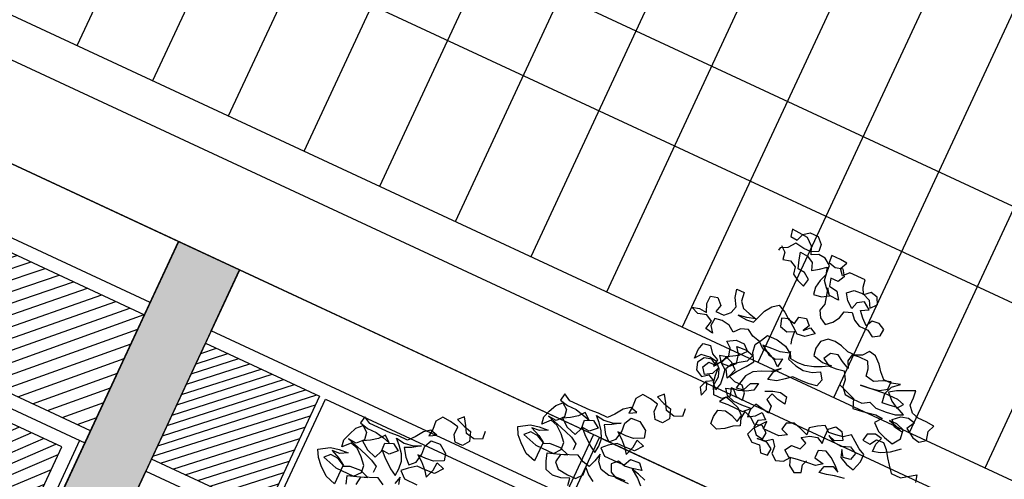
# Model space of a CAD drawing. Units: millimetres. Extents: x 687487061 to 803130931, y 473974405 to 519197613.
# Drawn here: x 688139398 to 688146714, y 475287106 to 475290522 of the extents above; entities that cross this region are included whole.
import ezdxf

# ---------------------------------------------------------------- set-up
doc = ezdxf.new("R2010")
doc.units = ezdxf.units.MM
doc.header["$LTSCALE"] = 100
doc.header["$MEASUREMENT"] = 0
doc.layers.get('0').update_dxf_attribs({"linetype": 'CONTINUOUS'})
doc.layers.get('DEFPOINTS').update_dxf_attribs({"color": 250, "linetype": 'CONTINUOUS'})
for name, color, linetype in [('A-hatch lndscp 2', 53, 'CONTINUOUS'), ('A-PATT-251', 251, 'CONTINUOUS'), ('A-PATT-253', 253, 'CONTINUOUS'), ('A-SECT-006', 6, 'CONTINUOUS'), ('A-SECT-009', 9, 'CONTINUOUS')]:
    doc.layers.add(name, color=color, linetype=linetype)
doc.layers.add('brick back', color=254, linetype='CONTINUOUS', lineweight=0)
doc.layers.add('Defpoints2', color=81, linetype='CONTINUOUS', plot=False)

# ---------------------------------------------------------------- blocks, each defined once
blk = doc.blocks.new('lab-bay-elev-l3')
at = {"layer": 'A-PATT-253'}
h = blk.add_hatch(dxfattribs=at)
h.set_pattern_fill('ANSI31', color=256, scale=500, angle=-89.99999999999999, style=0)
h.set_pattern_definition([(45.00000000000001, (412973.1361035804, 25200.12713205814), (-44.19417382415922, 44.19417382415921), [])])
h.paths.add_polyline_path([(933.333333333605, 3200.127132058144), (2.328306436538696e-10, 3200.127132043242), (2.328306436538696e-10, 2250), (933.3333333337214, 2249.999999985099)])
h = blk.add_hatch(dxfattribs=at)
h.set_pattern_fill('ANSI31', color=256, scale=650, angle=-89.99999999999999, style=0)
h.set_pattern_definition([(45.00000000000001, (419856.4694369134, 25200.12713231146), (-57.452425971407, 57.45242597140697), [])])
h.paths.add_polyline_path([(8800.000000000116, 3200.127132311463), (6883.333333333256, 3200.127132058144), (6883.333333333256, 2250), (8800.000000000116, 2250.000000014901)])
h.paths.add_polyline_path([(7741.666666666744, 2032.513661235571), (7741.666666666744, 2050.000000014901), (7026.666666666744, 2050.000000014901), (7026.666666666744, 1192.486338913441)])
h.paths.add_polyline_path([(7741.666666666744, 2032.513661235571), (7026.666666666861, 1192.486338928342), (7026.666666666861, 957.5136613547802), (7671.434108504443, 200.0000002533197), (7741.666666666744, 200.0000002533197)])
h.paths.add_polyline_path([(7026.666666666861, 957.513661339879), (7026.666666666744, 200.0000002533197), (7671.434108510963, 200.0000002533197)])
h.paths.add_polyline_path([(8656.666666666628, 2050.000000268221), (7941.666666666744, 2050.000000029802), (7941.666666666744, 2032.513661250472), (8656.666666666744, 1192.486338928342)])
h.paths.add_polyline_path([(7941.666666666861, 2032.513661250472), (7941.666666666628, 200.0000002533197), (8011.899224833935, 200.0000002682209), (8656.666666666744, 957.5136613547802), (8656.66666666686, 1192.486338928342)])
h.paths.add_polyline_path([(8656.666666666744, 957.5136613547802), (8011.899224847089, 200.0000002831221), (8656.666666666744, 200.0000005215406)], flags=17)
at = {"layer": 'A-PATT-251'}
for p, q in [((6883.333333333372, 2150.000000029802), (8800.000000000116, 2150.000000029802)), ((8756.666666666744, 2150.000000029802), (8756.666666666744, 2.533197402954102e-07))]:
    blk.add_line(p, q, dxfattribs=at)
for points in [[(2900.000000000116, 3300.127132058144), (2.328306436538696e-10, 3300.127132058144), (2.328306436538696e-10, 3800.127132058144), (2900.000000000116, 3800.127132058144)], [(5850.000000000116, 3300.127132058144), (2950, 3300.127132058144), (2950, 3800.127132058144), (5850.000000000116, 3800.127132058144)], [(8800.000000000116, 3300.127132311463), (5900, 3300.127132311463), (5900, 3800.127132058144), (8800.000000000116, 3800.127132311463)], [(933.333333333605, 2250), (2.328306436538696e-10, 2250), (2.328306436538696e-10, 3200.127132058144), (933.333333333605, 3200.127132058144)], [(2900.000000000116, 2250), (983.3333333334886, 2250), (983.3333333334886, 3200.127132058144), (2900.000000000116, 3200.127132058144)], [(8800.000000000116, 2250), (6883.333333333372, 2250), (6883.333333333372, 3200.127132058144), (8800.000000000116, 3200.127132311463)], [(6883.333333333372, 3200.127132058144), (8800.000000000116, 3200.127132311463), (8800.000000000233, 2.533197402954102e-07), (6883.333333333372, 2.533197402954102e-07)], [(933.3333333337214, 0), (2.328306436538696e-10, 0), (2.328306436538696e-10, 2150.000000029802), (933.3333333337214, 2150.000000029802)], [(8656.666666666628, 2050.000000283122), (7941.666666666744, 2050.000000029802), (7941.666666666744, 200.0000002533197), (8656.666666666628, 200.0000005066395)]]:
    blk.add_lwpolyline(points, close=True, dxfattribs=at)
blk = doc.blocks.new('TREE5')
for points in [[(-0.05522530575079543, 0.9775933963110219), (-0.05221166950876466, 0.9752538811544582), (-0.05153907985776129, 0.9715737809974598), (-0.04785928598674616, 0.9725809808969643), (-0.04451165207090924, 0.9709109925233861), (-0.04383906241990587, 0.9672308923654782), (-0.04049112221626672, 0.9652262937433989), (-0.03680918433791192, 0.9638912219052145), (-0.0358090290342119, 0.9679074637451777), (-0.0391572755247438, 0.9702466726148486), (-0.04283829454242039, 0.9705779137084392), (-0.04418071726330197, 0.9749266217886543), (-0.04518791716280646, 0.9786064156596694), (-0.04117228789662875, 0.9782754808529717), (-0.03782434769389909, 0.9762708822308923), (-0.03648253754589348, 0.9725913946467699), (-0.03313857907095041, 0.9749367292524767), (-0.03012923084359898, 0.9772817575712907), (-0.02912203094409449, 0.973601963701185), (-0.03045710278318836, 0.9699200258228302), (-0.03112264783838725, 0.9659040902706693), (-0.03045005818738389, 0.9622239901127614), (-0.02643534778097489, 0.9628968860506575), (-0.02309108301913909, 0.9649076104078631), (-0.02543641762484583, 0.9682515688837157), (-0.02342140525296088, 0.9602227606455926), (-0.02442186684264414, 0.9565411290541306), (-0.02241114248543852, 0.9531968642922948), (-0.01906320228179936, 0.9511922656702154), (-0.01605416034225016, 0.9538719042375305), (-0.0140495617201708, 0.9572198444411697), (-0.01304910012957805, 0.9609014760326318), (-0.009369612546365147, 0.9622432861797279), (-0.006689973979050023, 0.9592342442401787), (-0.003342340062303606, 0.9575642558666004), (0.001342203413983611, 0.9575685438812798), (0.004690143616713272, 0.9555639452592004), (0.008034408378549074, 0.9575746696173155), (0.00836564947213958, 0.9612556886349921), (0.005018015556302657, 0.9629256770085703), (0.001337609111502047, 0.9625876976051586), (-0.0003323792620761878, 0.9592400636884122), (-0.003346321790090201, 0.961914189093477), (-0.006025960357405324, 0.9649232310339357), (-0.002347085347068401, 0.9669342616780341), (-0.006030248372084657, 0.969607774510223), (-0.009374513134829954, 0.9675970501521078), (-0.01037497472451321, 0.9639154185606458), (-0.01372352750193784, 0.9665892376797274), (-0.01606886210764458, 0.9699331961546704), (-0.01305982016718588, 0.9726128347219856), (-0.008375582977791396, 0.972951732985166), (-0.00435872856495223, 0.9712823571853733), (-0.002348004207746612, 0.967938092422628), (0.0003261211973182299, 0.9709520349515515), (-0.001349992911386266, 0.97429660600028), (-0.005031624502848331, 0.9752970675908728), (-0.008040666443307032, 0.9726174290235576), (-0.009716780552011528, 0.9759620000722862), (-0.01038937020301489, 0.9796421002292846), (-0.01875462641008596, 0.9796344430596946), (-0.0214287518151508, 0.9766205005316806), (-0.02377378013396481, 0.9796298487581225), (-0.02210409804727931, 0.9833120929233701), (-0.0257851170649559, 0.9836433340169606), (-0.03046966054124312, 0.9836390460022812), (-0.03013168113783138, 0.9799586395574806), (-0.02645004954636931, 0.9789581779677974), (-0.02277025567626367, 0.9799653778673019), (-0.02042492107055693, 0.9766214193914493), (-0.02209490944413517, 0.9732737854756124), (-0.02611023242342014, 0.973270110033809), (-0.02510272623702292, 0.9692557059152023), (-0.02075218043636085, 0.9685904671468961), (-0.01807192929526025, 0.9649122047094352), (-0.02309138930603183, 0.9652422206563642), (-0.02610533183495534, 0.9679163460614291), (-0.02845036015376934, 0.9709256942887805), (-0.02912325609166544, 0.97494040469428), (-0.02946123549416768, 0.9786208111381711), (-0.03280948198469957, 0.9809600200087516), (-0.03649050100237616, 0.9812912611023421), (-0.0398350720511047, 0.9796151469927281), (-0.04151179873359467, 0.9836289385384589), (-0.04519526804550367, 0.9866370616182394), (-0.04988011780868362, 0.9869673838511517), (-0.05356113682636021, 0.9872986249447422), (-0.05288854717535685, 0.9836185247877438), (-0.04920752815768026, 0.9832872836941533), (-0.04787245631858639, 0.9869692215725081), (-0.04486310809214444, 0.9893142498913221), (-0.04051317486435835, 0.9893182316191087), (-0.0374989260485421, 0.9863094959655427), (-0.03716094664603986, 0.9826290895216516), (-0.0405055176947684, 0.9809529754120376), (-0.04452084067405337, 0.9809492999711438), (-0.04920599672321657, 0.9816142324525572), (-0.05187950955449594, 0.9779310694275409), (-0.05522408060413397, 0.9762549553179269), (-0.05555746570506415, 0.9749162080388487)], [(0.0001916508140453743, 0.9272619548592047), (0.005212642258371147, 0.925258887671589), (0.00922919038522707, 0.9239241221202974), (0.01090652964150252, 0.9192411100784739), (0.01592507079159589, 0.9199149248761387), (0.02261605060949989, 0.9212594916052694), (0.02629706962717648, 0.9209282505116789), (0.02362325050900438, 0.9175796977342543), (0.02730702610780611, 0.9142369644059727), (0.03132357423466203, 0.912902198854681), (0.0360093428576107, 0.9115680458762654), (0.03868254940199733, 0.9155858191497828), (0.03800904089031576, 0.9202697500522845), (0.03399249276436933, 0.9216045156035761), (0.02997716978508436, 0.9216008401626823), (0.03365880137654642, 0.9206003785720895), (0.03767565578938559, 0.9189310027722968), (0.03365972023631514, 0.9195965478274957), (0.03098008166900001, 0.9226055897679544), (0.0343234275710671, 0.9256201448697539), (0.03800322144208224, 0.9266273447692583), (0.04168485303263481, 0.9256268831786656), (0.0393462567367493, 0.921609416192041), (0.04403355679325216, 0.9186022119729387), (0.04771488209782149, 0.917936360630847), (0.05072423032517293, 0.920281388949661), (0.04971641785188297, 0.9246304033167689), (0.05105148969006734, 0.9283123411951237), (0.046701250176298, 0.9286429697149288), (0.04235131694851191, 0.9286389879871422), (0.03866968535704984, 0.9296394495768254), (0.03599004678973472, 0.9326484915172841), (0.03598637134884086, 0.9366638144965691), (0.03564839194542913, 0.9403442209404602), (0.03196921064910896, 0.938667800544863), (0.02695220093256978, 0.936320934505602), (0.02360824245671722, 0.9339755998998953), (0.02695740780701783, 0.930632560284721), (0.03063995825915811, 0.9286282679495343), (0.03297947341572183, 0.9316419041915651), (0.02929784182425976, 0.9326423657821579), (0.02227102661119318, 0.9326359337592294), (0.009557062323906962, 0.9312858538687578), (0.0142409932264087, 0.9319593623804394), (0.01925922808960934, 0.9329677874266054), (0.0226031865654619, 0.9353131220323121), (0.02259951112365854, 0.9393284450115971), (0.01858541329194452, 0.9379863285766987), (0.01457223431999921, 0.935640381398116), (0.0102213822315349, 0.9366402304149233), (0.00954879258053154, 0.9403203305719217), (0.007872678471827044, 0.9436649016206502), (0.003188134995539826, 0.9436606136059709), (-0.0004922714483512891, 0.9433226342025591), (-0.001158122790442917, 0.9396413088979898), (0.0005179913191710739, 0.9362967378492613), (-0.003499169380560829, 0.9383007238975551), (-0.006847109584199984, 0.9403053225196345), (-0.01052690345521512, 0.93929812262013), (-0.01253119579040174, 0.9356155721688992), (-0.008513728803777099, 0.9332769758721042), (-0.004833322358976488, 0.9336149552746065), (-0.0008186119534769887, 0.9342878512125026), (0.001527028939122488, 0.9306092824890584), (0.00186500834162473, 0.9269288760451673), (0.004544646908939853, 0.9239198341047086), (0.009229496671210313, 0.9235895118717963), (0.01391404014749753, 0.9235937998864756), (0.01725830490933333, 0.9256045242436812), (0.02127485303527976, 0.9242697586923896), (0.02662831072167648, 0.9246092695293555), (0.03131224162326873, 0.9252827780401276), (0.03499142292049839, 0.9269591984366343), (0.03063965197226537, 0.9289628781980355), (0.02662494156676587, 0.9282899822601394), (0.02294453512287475, 0.9279520028567276), (0.02227102661119318, 0.9326359337592294), (0.0239400961240932, 0.9369873984205697), (0.02728344202616029, 0.9400019535232786), (0.02293473394503565, 0.9386595308014876), (0.01891941096666017, 0.9386558553605937), (0.01590516215084392, 0.9416645910141597), (0.01356013383202992, 0.9446739392406016), (0.01021127476771255, 0.9476823686072748), (0.00652994946405272, 0.9483482199493665), (0.004190434306579505, 0.9453345837073357), (0.0008458632578509651, 0.9436584695986312), (-0.003169459721434009, 0.9436547941568278), (-0.007186007847380438, 0.944989559709029), (-0.01086733315194977, 0.9456554110502111), (-0.01454773959675038, 0.9453174316477089), (-0.01755678153629958, 0.9426377930803937), (-0.01822232659149847, 0.9386218575273233), (-0.01754973694049511, 0.9349417573703249), (-0.01219474782145369, 0.9336082169656947), (-0.007510510632059209, 0.9339471152288752), (-0.01152368960400452, 0.931601168049383), (-0.01520287090123418, 0.9299247476537857), (-0.01955157898144932, 0.9285823249329042), (-0.02323198542534044, 0.9282443455294924), (-0.02724761469151815, 0.9285752803361902), (-0.02892372880022265, 0.9319198513849187), (-0.02825083286232655, 0.9279051409794192), (-0.02356506423937788, 0.9265709880019131), (-0.0192145184387158, 0.9259057492326974), (-0.01486550407160792, 0.9269135617059874), (-0.01118662906127099, 0.9289245923500857), (-0.008841294455564253, 0.9255806338751427), (-0.009841756046157002, 0.9218990022836806), (-0.0138564664516565, 0.9212261063457845), (-0.01787148314404874, 0.9208878206563895), (-0.02255602661942646, 0.9208835326417102), (-0.0255653748467779, 0.9185385043219867), (-0.02890902703482823, 0.9158585594686883), (-0.03325773511595287, 0.9145161367468972), (-0.03225819238603833, 0.9192015990829532), (-0.02958406698006399, 0.9222155416118767), (-0.03326171684373946, 0.9188660699746833), (-0.03794442259867026, 0.9168541204699068), (-0.04162329760900718, 0.9148430898258084), (-0.04396250647867816, 0.911494843336186), (-0.04496296806927091, 0.907813211744724), (-0.04562881941136254, 0.9041318864401546), (-0.04194871925345467, 0.904804476091158), (-0.04027964974055465, 0.9091559407524983), (-0.03660046844332498, 0.9108323611480955), (-0.03726601349852388, 0.9068164255959346), (-0.04061027826035968, 0.9048057012378194), (-0.04428976584448208, 0.9034638910907233), (-0.04797017228837319, 0.9031259116873116), (-0.04662805585438434, 0.8991118138555976), (-0.04997170804243467, 0.8964318690013897), (-0.05432164127022077, 0.8964278872736031), (-0.05633297820121186, 0.9004413725315317), (-0.05600296225428281, 0.9054608325432127), (-0.05734477240228841, 0.9091403201264256), (-0.0600241046827108, 0.9118147518183832), (-0.06404004023578125, 0.9124802968735821), (-0.06838936088978187, 0.9118070946487933), (-0.07072887604634559, 0.9087934584067625), (-0.07073316406102492, 0.9134780018830497), (-0.06973270247134167, 0.9171596334745118), (-0.0660526023134338, 0.9178322231255152), (-0.06337265746013543, 0.9144885709365553), (-0.06002502354338901, 0.9128185825629771), (-0.06035626463697952, 0.9091375635453005), (-0.05801736205329178, 0.9128204202843335), (-0.05567876575740627, 0.9168378872709582), (-0.056686271942894, 0.9208522913895649), (-0.05969990818492477, 0.9231918065461286), (-0.05568672921297946, 0.9255377537256209), (-0.05133679598610286, 0.925541735454317), (-0.04832285345717935, 0.9228676100483426), (-0.05133097653695984, 0.9191841407364336), (-0.05634737367971354, 0.9161680542010799), (-0.06002716755072868, 0.9151608543015755), (-0.05768213923191468, 0.912151506074224), (-0.05333251229102132, 0.9124900980505117), (-0.05065808059906374, 0.9151694303309341), (-0.05166619935924643, 0.9198530549465431), (-0.05401122767806044, 0.9228624031738946), (-0.04899238024016483, 0.9232016077230583), (-0.04497613840111114, 0.9222014524202677), (-0.04631121023929552, 0.9185195145419129), (-0.04965516871423858, 0.9161741799362062), (-0.05266451694159002, 0.9138291516173922), (-0.05433450531516826, 0.9104815177006458), (-0.05198886442256878, 0.9068029489772016), (-0.0489816602034665, 0.9114902490337045), (-0.04563953944897037, 0.9158432451295084), (-0.04330063686528263, 0.919526101867632), (-0.04564658404477484, 0.9235392808395773), (-0.04631947998267094, 0.9275539912450768), (-0.04431488136059158, 0.9309019314487159), (-0.04264489298701335, 0.9342495653654623), (-0.03729112901463338, 0.9342544659539271), (-0.03227105643007633, 0.9332552295109053), (-0.02892280994045393, 0.9309160206403249), (-0.0336061282691702, 0.9295732916325505), (-0.03795575521006356, 0.9292346996562628), (-0.04263999239854854, 0.9288958013930824), (-0.03795269234204568, 0.9258885971730706), (-0.03427136703747635, 0.9252227458318885), (-0.03092679598874781, 0.926898859940593), (-0.03159172847016123, 0.9222137038914298), (-0.03460567099908474, 0.9248878292964946), (-0.03828791516342278, 0.9265575113831801), (-0.04196924046799211, 0.9272233627252717), (-0.04498318299691562, 0.9298974881303366), (-0.0489994248368788, 0.9308976434340366), (-0.05234736503960846, 0.9329022420552064), (-0.05602685262373086, 0.9315604319081103), (-0.0587009780287957, 0.9285464893791868), (-0.06204922451932759, 0.9308856982488578), (-0.06606516007148855, 0.9315512433040567), (-0.06974526022939642, 0.9308786536530533), (-0.07007619503609419, 0.9268630243868756), (-0.06773116671728019, 0.9238536761604337), (-0.07174710227035064, 0.9245192212156326), (-0.07074725325354336, 0.9288700733031874), (-0.07409519345627302, 0.9308746719252667), (-0.07844390153739766, 0.9295322492034757), (-0.08246075595023683, 0.9312016250041779), (-0.0787809620792217, 0.9322088249027729), (-0.07476533281395348, 0.9318778900960751), (-0.07644205949644345, 0.9358916816418059), (-0.0764457349373373, 0.9399070046210909), (-0.07276594106723167, 0.9409142045205954), (-0.06975169225141542, 0.9379054688670294), (-0.07075215384200817, 0.9342238372755673), (-0.06640222061422207, 0.9342278190033539), (-0.0637277889222645, 0.9369071512837763), (-0.06272732733258124, 0.9405887828752384), (-0.06507327451116396, 0.9446019618471837), (-0.06608078069756118, 0.9486163659657905), (-0.06206545771827621, 0.9486200414075938), (-0.06139225549348737, 0.9442707207535932), (-0.05904722717467337, 0.9412613725262418), (-0.0553655955832113, 0.9402609109365585), (-0.05134935374415761, 0.9392607556328585), (-0.05569806182437276, 0.9379183329119769), (-0.06004738247837338, 0.9372451306871881), (-0.05536253271519342, 0.9369148084533663), (-0.05168212627130231, 0.937252787856778), (-0.04901198259402406, 0.9446166636125781), (-0.04667277372435308, 0.94796491010311), (-0.04366342549700164, 0.950309938421924), (-0.03964626479726974, 0.9483059523736301), (-0.03663262855523897, 0.9459664372170664), (-0.03295130325066964, 0.9453005858749748), (-0.03228545190948751, 0.9489819111795441), (-0.02860565803847237, 0.9499891110790486), (-0.02592632575804998, 0.947314679387091), (-0.02759631413162822, 0.9439670454703446), (-0.02492188243967064, 0.946646377750767), (-0.02157424852292422, 0.9449763893771888), (-0.02558650863419132, 0.9416266114531027), (-0.02960121904060031, 0.9409537155152066), (-0.03629832459454008, 0.9463013537515508), (-0.03997781217775298, 0.9449595436044547), (-0.03863569574376413, 0.9409454457718311), (-0.03461945390380095, 0.9399452904681311), (-0.03127488285507241, 0.9416214045777451), (-0.03093629087878469, 0.9372717776368518), (-0.03026523266133552, 0.93526472872054)], [(-0.03223951011612769, 0.9086418442420836), (-0.02856032881889803, 0.9103182646376808), (-0.02488053494788289, 0.9113254645371853), (-0.02119920964331357, 0.9106596131950937), (-0.0205266199923102, 0.9069795130380953), (-0.02454255554538065, 0.9076450580932942), (-0.02822449342373545, 0.9089801299314786), (-0.02955956526191983, 0.9052981920531238), (-0.02621162505828067, 0.9032935934310444), (-0.02587364565577843, 0.8996131869871533), (-0.02988958120884888, 0.9002787320423522), (-0.03357090651341821, 0.9009445833844438), (-0.03490597835160258, 0.897262645506089), (-0.03456799894819085, 0.8935822390621979), (-0.03122373418635505, 0.8955929634194035), (-0.02888421902979132, 0.8986065996614343), (-0.02587027650086782, 0.8959324742563695), (-0.02921454126270362, 0.8939217498991638), (-0.02954578235720362, 0.8902407308814873), (-0.0268661437898885, 0.8872316889410286), (-0.02318481848531917, 0.8865658375989369), (-0.02285357739172866, 0.8902468566166135), (-0.02620182388135106, 0.892586065487194), (-0.0298816177523662, 0.8915788655876895), (-0.03289525399439697, 0.8939183807442532), (-0.0369118021203434, 0.8952531462964544), (-0.0372430432139339, 0.8915721272778683), (-0.03590123306683779, 0.8878926396946554), (-0.03924580411556633, 0.8862165255850414), (-0.04225484605511554, 0.8835368870177263), (-0.04593372106545246, 0.8815258563736279), (-0.04961565894380726, 0.8828609282127218), (-0.0499536383463095, 0.8865413346566129), (-0.04928778700421788, 0.8902226599611822), (-0.04560829942100497, 0.8915644701082783), (-0.04192697411643564, 0.8908986187670962), (-0.03824472995118811, 0.8892289366804107), (-0.03757887860909648, 0.89291026198498), (-0.04059282113801999, 0.8955843873900449), (-0.04460936926487591, 0.8969191529413365), (-0.04829100085542848, 0.8979196145319293), (-0.05029559947750784, 0.8945716743282901), (-0.04594597253661448, 0.8949102663045778), (-0.03791532657804453, 0.894917617187275), (-0.03490659092538806, 0.8979318660030913), (-0.03959082811387304, 0.8975929677399108), (-0.04394076134165914, 0.8975889860112147), (-0.04795730946760557, 0.8989237515634159), (-0.05030233778641957, 0.9019330997898578), (-0.04662254391631393, 0.9029402996893623), (-0.04394321163589154, 0.9002658679974047), (-0.04026219261821495, 0.8999346269038142), (-0.04093478226921832, 0.9036147270617221), (-0.04361442083653344, 0.9066237690012713), (-0.04762974381581841, 0.9066200935603774), (-0.05131168169326372, 0.9079551653985618), (-0.04997691614197208, 0.9119717135254177), (-0.05299085867089559, 0.9146458389304826), (-0.0566727965483409, 0.915980910768667), (-0.05767325813893365, 0.9122992791772049), (-0.05465962189690288, 0.9099597640206412), (-0.05398703224589951, 0.9062796638627333), (-0.05364905284339727, 0.9025992574188422), (-0.05464951443308053, 0.8989176258273801), (-0.05699454275189453, 0.9019269740547315), (-0.05766713240289789, 0.9056070742117299), (-0.05800511180630963, 0.9092874806565305), (-0.059340183644494, 0.9056055427781757), (-0.0626844484063298, 0.9035948184209701), (-0.06502947672514381, 0.9066041666474121), (-0.06335948835247507, 0.9099518005641585), (-0.05934416537319009, 0.9099554760059618), (-0.06269210557591975, 0.9119600746271317), (-0.06637189944693489, 0.9109528747276272), (-0.06837649806901425, 0.9076049345248975), (-0.06736929816950976, 0.9039251406538824), (-0.06368674771736949, 0.9019208483186958), (-0.06067739949092754, 0.9042658766375098), (-0.05732976557418112, 0.9025958882639316), (-0.06067403033601693, 0.9005851639067259), (-0.0620091021742013, 0.8969032260283711), (-0.05999837781699568, 0.8935589612665353), (-0.05866330597881131, 0.8972408991448901), (-0.06000480983992418, 0.9005857764805114)], [(0.04119624744318173, 0.9111044281016802), (0.03684968337030625, 0.9074197336422003), (0.03250189414985982, 0.9050734801767248), (0.02882210027975418, 0.9040662802772204), (0.02881842483795083, 0.9080816032565053), (0.03015349667613521, 0.9117635411348601), (0.02647217137156588, 0.9124293924760423), (0.02279299007524571, 0.910752972080445), (0.02212713873315408, 0.9070716467758757), (0.0261427679993318, 0.9067407119691779), (0.02814736662050166, 0.9100886521728171), (0.03182777306530227, 0.9104266315753193), (0.03450710534572465, 0.9077521998833618), (0.03685243995143139, 0.9044082414084187), (0.03919746827024539, 0.9013988931810673), (0.04187741312354376, 0.8980552409930169), (0.0468965668483321, 0.898059835294589), (0.05358448379821823, 0.9027505045060025), (0.05459168369772271, 0.8990707106349873)], [(0.02191228661605749, 0.8861406623891526), (0.01689405175194736, 0.8851322373420771), (0.0128796476333406, 0.8841247311556799), (0.009199547476342218, 0.8834521415046765), (0.01020000906602547, 0.8871337730961386), (0.01421349432486352, 0.8891451100271297), (0.01756112824160994, 0.8874751216535515), (0.01488179596118755, 0.890149553345509), (0.01153324318376292, 0.8928233724636812), (0.007850999019424876, 0.8944930545503667), (0.004171511435302477, 0.8931512444032705), (0.00417518687710583, 0.8891359214239856), (0.009195259460753391, 0.8881366849809638), (0.006185911234311448, 0.8857916566621498), (0.00217089454191921, 0.8854533709718453), (-0.003182256856675281, 0.8847792498872877), (-0.007531577510675902, 0.8841060476624989), (-0.01087982400120779, 0.8864452565321699), (-0.008875225379128437, 0.889793196735809), (-0.004190988190643452, 0.8901320949989895), (-0.002855916351549581, 0.8938140328773443), (-0.006203550268295999, 0.8954840212509225), (-0.002524981544851812, 0.897829662143522), (0.001154812326163324, 0.898836862042117), (0.004502446242000246, 0.8971668736685388), (0.004164466839498004, 0.9008472801133394), (0.004160791397694652, 0.9048626030926243), (0.007169833338153353, 0.9075422416599395), (0.01085146492961542, 0.9065417800693467), (0.01319710582221489, 0.9028632113459025), (0.00951823081187797, 0.9008521807018042), (0.005836292933523168, 0.9021872525399885), (0.009184233137162323, 0.9001826539179092), (0.01353447265093166, 0.8998520253981042), (0.01788287444516357, 0.9015290583674869), (0.02156542489639435, 0.8995247660323002), (0.02056496330671109, 0.8958431344417477), (0.01688486314880322, 0.8951705447898348), (0.01453952854309648, 0.8985145032656874), (0.01588133869110209, 0.894835015681565), (0.01989849939083399, 0.8928310296332711), (0.02391474123079718, 0.8918308743295711), (0.02558319816991173, 0.8968515594879136), (0.02557952272901787, 0.9008668824671986), (0.02223188881227145, 0.9025368708407768), (0.01888364232173956, 0.9048760797104478), (0.01587000607970879, 0.907215594867921), (0.01252635389165846, 0.9045356500137132), (0.008846253733750586, 0.9038630603627098), (0.005165847289859471, 0.9035250809592981), (0.0021522110478287, 0.9058645961167713), (-0.001192053714007102, 0.9038538717586562), (-0.004536012188950167, 0.9015085371529494), (-0.004198032786447925, 0.8978281307090583), (-0.008549497447788212, 0.8994972002219583), (-0.01223112903925028, 0.9004976618125511), (-0.01591031033557044, 0.8988212414169539), (-0.01657616167766207, 0.8951399161123845), (-0.01289422380021676, 0.8938048442732907), (-0.01657279252366095, 0.8914592033816007), (-0.02493804872982253, 0.8914515462120107), (-0.02494172417162588, 0.8954668691912957), (-0.02962075448475332, 0.8894395967072342), (-0.03095582632384719, 0.8857576588288794), (-0.02727266329883093, 0.8830841459976), (-0.0232576466064387, 0.883422431686995), (-0.02124692224832359, 0.8800781669251592), (-0.01756651580443247, 0.8804161463276614), (-0.01723527471084196, 0.884097165345338), (-0.02058321491448112, 0.8861017639674174), (-0.02560206235146723, 0.8857625594173442), (-0.02158735194596773, 0.8864354553552403), (-0.01857800371861629, 0.8887804836740543), (-0.01623297539980229, 0.8857711354476123), (-0.01589499599730004, 0.8820907290028117), (-0.01288135975526927, 0.879751213846248), (-0.009201872171146874, 0.8810930239942536), (-0.006862357014583154, 0.8841066602362844), (-0.005520546866577547, 0.880427172652162), (-0.00217230037695515, 0.8780879637815815), (0.001172270672682885, 0.8797640778911955), (0.0001650707731783996, 0.8834438717622106), (0.001166451223539866, 0.8861216726081693)], [(-0.06418852241539241, 0.8840740526393347), (-0.06385023672599743, 0.880059035946033), (-0.06786402827081872, 0.878382309263543), (-0.07221488035928303, 0.8793821582803503), (-0.07422560471648865, 0.8827264230421861), (-0.07657124560908812, 0.8864049917656303), (-0.0792456773010457, 0.8837256594852079), (-0.07489421263970542, 0.8820565899723078), (-0.07087797079974223, 0.8810564346686078), (-0.06920063154346678, 0.8763734226267843), (-0.07153984041313777, 0.8730251761371619), (-0.07555516339242274, 0.8730215006953586), (-0.07756588775053785, 0.8763657654571944), (-0.07756956319143171, 0.8803810884364793), (-0.08192041527898652, 0.8813809374532866), (-0.08627065479366536, 0.8817115659730916), (-0.08860986366333634, 0.8783633194834692), (-0.08827127168704862, 0.8740136925425759), (-0.08860251278063913, 0.8703326735248993), (-0.08525824801880333, 0.8723433978821049), (-0.0889398796102654, 0.8733438594726977), (-0.09194922783761683, 0.8709988311538837), (-0.09462243438200346, 0.8669810578803663), (-0.0972965597870683, 0.8639671153514428), (-0.1023157135109471, 0.8639625210498707), (-0.1066653404518405, 0.863623929073583), (-0.1177074786451016, 0.8636138216097606), (-0.1213900290963323, 0.8656181139449473), (-0.122055880438424, 0.8619367886403779), (-0.1177050283508692, 0.8609369396235707), (-0.1130204848745819, 0.86094122763825), (-0.1086696327870271, 0.8599413786214427), (-0.1049880011955651, 0.8589409170317595), (-0.1083365539729897, 0.8616147361499316), (-0.1106760691295534, 0.8586010999079008), (-0.1140200276044965, 0.856255765302194), (-0.1173642923663323, 0.8542450409449884), (-0.1133462128068317, 0.8512372241521007), (-0.1083255276484891, 0.8495687672120766), (-0.1066561518486964, 0.8535856216249158), (-0.1069947438249841, 0.8579352485658092), (-0.1029809522792533, 0.8596119752482991), (-0.09929809554112978, 0.8572730726655209), (-0.1026411351563041, 0.8539239073152203), (-0.1066567644224818, 0.854254842121918), (-0.1039774321420595, 0.8515804104299605), (-0.09895460297637726, 0.8475696817522476), (-0.0956066627727381, 0.8455650831301682), (-0.0952754216791476, 0.8492461021478448), (-0.09561370736854258, 0.8532611188411465), (-0.09728982147815657, 0.8566056898898751), (-0.09996976633236443, 0.8599493420779254), (-0.1026490986127868, 0.862623773769883), (-0.09829855281121525, 0.8619585350015768), (-0.0936146219087135, 0.8626320435132584), (-0.08993544061239334, 0.8643084639088556), (-0.0939483132974459, 0.8616279064817718), (-0.09729288434617445, 0.8599517923721578), (-0.09461232691818111, 0.8559389196871052), (-0.0915983843892576, 0.8532647942820404), (-0.08892395269730002, 0.8559441265624628), (-0.08792440996738549, 0.8606295888985187), (-0.0882630019445827, 0.8649792158394121), (-0.0865933198578972, 0.8686614600046596), (-0.08190908266850272, 0.8690003582678401), (-0.07755639285959148, 0.8659928477609355), (-0.07654919296099649, 0.8623130538908299), (-0.08123159242903455, 0.8599664941375522), (-0.08524660912142679, 0.8596282084481572), (-0.08959654234921288, 0.8596242267203706), (-0.08658290610718211, 0.8572847115628974), (-0.08356865729136587, 0.8542759759093315), (-0.08122362897255186, 0.8512666276828895), (-0.07955486574654458, 0.8559527025927309), (-0.07922393093893731, 0.8599683318579991), (-0.07520738281299089, 0.8586335663067075), (-0.07821519960587864, 0.8546154867462974), (-0.08323404704286474, 0.8542762821962242), (-0.08758398027065084, 0.8542723004684376), (-0.09126224270720229, 0.851592049327337), (-0.09393667439915987, 0.8489127170469146), (-0.090587815335752, 0.8459042876802414), (-0.08389561037027704, 0.8459104134162772), (-0.0798805936778848, 0.8462486991056721), (-0.0782109115911993, 0.8499309432709197), (-0.07352667440180483, 0.8502698415341001), (-0.0708470358344897, 0.8472607995936414), (-0.07553066045009871, 0.8462526808343682), (-0.07954537085559821, 0.8455797848964721), (-0.08322700244706027, 0.8465802464861554), (-0.08590143413901785, 0.843900914205733), (-0.08422501374342062, 0.8402217329085033), (-0.0808773798266742, 0.8385517445349251), (-0.07418517486119924, 0.8385578702709608)], [(-0.06749756419729636, 0.8435831497308754), (-0.07151411232415228, 0.8449179152821671), (-0.07553035416320597, 0.8459180705858671), (-0.07117766435520423, 0.8429105600798721), (-0.06816372182628072, 0.8402364346738977)], [(-0.07619344892417246, 0.8392252530466067), (-0.08054307586506582, 0.838886661070319), (-0.08455778627056532, 0.8382137651324229), (-0.08924324860662125, 0.8392133078623374), (-0.09192288717393637, 0.8422223498027961), (-0.09293008707344086, 0.8459021436729017), (-0.09393024237714087, 0.841885901833848), (-0.09526531421532525, 0.8382039639554932), (-0.09894663951989457, 0.8388698152975849), (-0.1026291899711254, 0.8408741076327715), (-0.1106567730625869, 0.837520654266882), (-0.1113220118308931, 0.83317010846622), (-0.1086426795504707, 0.8304956767742624), (-0.1032883030043052, 0.829831356865725), (-0.09893836977651915, 0.829835338594421), (-0.09626455065834705, 0.8331838913709362), (-0.09660253006175878, 0.8368642978148273), (-0.0939231977813364, 0.8341898661228697), (-0.09057525757769724, 0.8321852675016999)], [(-0.1009417432519371, 0.8251489573976869), (-0.1016143329029404, 0.8288290575546853), (-0.1056281244477617, 0.8271523308721953), (-0.1099774451017623, 0.8264791286474065), (-0.1139939932286183, 0.8278138941996076), (-0.1156704136242155, 0.8314930754959278), (-0.1170125300582043, 0.8355071733285513), (-0.1109913833101785, 0.8375203479799893), (-0.1073118957269656, 0.8388621581279949), (-0.1119979706358976, 0.8405309213540022), (-0.1176860385698859, 0.840191104231053), (-0.1210306096186144, 0.838514990121439), (-0.1210220335892558, 0.8291459031697741), (-0.1263773289951899, 0.8308140538229054), (-0.1307306313769772, 0.8344907848259027), (-0.1337448801927934, 0.8374995204794686), (-0.1357559108368918, 0.8411783954888961), (-0.1304052097325297, 0.8445293985605531), (-0.1260561953654218, 0.845537211033843), (-0.1213719581760273, 0.8458761092970235), (-0.1250508331863642, 0.8438650786529251), (-0.1290658498787565, 0.8435267929626207), (-0.1243794686829318, 0.8415234194881123), (-0.1206966119438988, 0.8391845169044245), (-0.1247137726445402, 0.8411885029527184), (-0.1287294019098084, 0.8415194377603257), (-0.131403833601766, 0.8388401054799033), (-0.1237056538843575, 0.8365048783380189), (-0.1140019566841914, 0.8365137606542703), (-0.1113281375660193, 0.8398623134316949), (-0.1116661169694311, 0.843542719875586), (-0.1146806720712306, 0.8468860657767436), (-0.1183641413831396, 0.8498941888565241), (-0.1220457729746016, 0.8508946504471169), (-0.1253885063028832, 0.8472108748483151), (-0.1260610959538866, 0.850890975006223), (-0.1247260241157022, 0.8545729128836683), (-0.123056648315, 0.858589767297417), (-0.1203822166230424, 0.8612690995778394), (-0.1173685803819211, 0.8589295844203662), (-0.1166959907300082, 0.8552494842633678), (-0.1197044200966815, 0.8519006251990504), (-0.1240546596113603, 0.8522312537197649), (-0.118364753956925, 0.8505634093535264), (-0.1130094585509909, 0.8488952587003951), (-0.1093275206726361, 0.8475601868622107), (-0.1059795804689969, 0.8455555882401313), (-0.105976517600979, 0.8422094857578486)], [(-0.1492138724056389, 0.8320678047221008), (-0.1488755867162439, 0.8280527880297086), (-0.1528893782610652, 0.8263760613472186), (-0.1572402303495295, 0.8273759103640259), (-0.1592509547067351, 0.8307201751258617), (-0.1615965955993346, 0.8343987438493059), (-0.1642710272912922, 0.8317194115688835), (-0.1599195626299519, 0.8300503420559835), (-0.1559033207899887, 0.8290501867522835), (-0.1542259815337133, 0.82436717471046), (-0.1565651904033842, 0.8210189282199281), (-0.1605805133826692, 0.8210152527790342), (-0.1625912377407843, 0.82435951754087), (-0.1625949131816782, 0.828374840520155), (-0.166945765269233, 0.8293746895369623), (-0.1712960047839118, 0.8297053180567673), (-0.1736352136535828, 0.8263570715671449), (-0.1732966216772951, 0.8220074446262515), (-0.1736278627708856, 0.8183264256085749), (-0.1702835980090498, 0.8203371499657806), (-0.1739652296005119, 0.8213376115563733), (-0.1769745778278633, 0.8189925832366498), (-0.1796477843722499, 0.8149748099631324), (-0.1823219097773148, 0.8119608674351184), (-0.1873410635011936, 0.8119562731335463), (-0.191690690442087, 0.8116176811563491), (-0.202732828635348, 0.8116075736925268), (-0.2064153790865788, 0.8136118660277134), (-0.2070812304286704, 0.8099305407231441), (-0.2027303783411156, 0.8089306917072463), (-0.1980458348648284, 0.8089349797219256), (-0.1936949827772736, 0.8079351307051184), (-0.1900133511858115, 0.8069346691145256), (-0.1933619039623267, 0.8096084882336072), (-0.1957014191197999, 0.8065948519915764), (-0.1990453775947429, 0.8042495173858697), (-0.2023896423565787, 0.8022387930277546), (-0.1983715627961686, 0.7992309762348668), (-0.1933508776387356, 0.7975625192957523), (-0.1916815018389428, 0.8015793737085914), (-0.1920200938152306, 0.8059290006494848), (-0.1880063022694998, 0.8076057273319748), (-0.1843234455313763, 0.8052668247491965), (-0.1876664851465506, 0.8019176593979864), (-0.1916821144118188, 0.8022485942055937), (-0.1890027821313964, 0.7995741625136361), (-0.1839799529666237, 0.7955634338359232), (-0.1806320127629846, 0.7935588352138438), (-0.1803007716693941, 0.7972398542315204), (-0.180639057358789, 0.8012548709239127), (-0.182315171468403, 0.8045994419726412), (-0.1849951163217014, 0.807943094161601), (-0.1876744486021238, 0.8106175258535586), (-0.1833239028014617, 0.8099522870852525), (-0.17863997189896, 0.8106257955960245), (-0.1749607906026398, 0.8123022159925313), (-0.1789736632867829, 0.8096216585645379), (-0.1823182343364209, 0.8079455444558334), (-0.1796376769084276, 0.8039326717707809), (-0.1766237343795041, 0.801258546365716), (-0.1739493026875465, 0.8039378786461384), (-0.172949759957632, 0.8086233409821943), (-0.1732883519348292, 0.8129729679230877), (-0.1716186698472342, 0.8166552120874258), (-0.1669344326587492, 0.8169941103506062), (-0.162581742849838, 0.8139865998446112), (-0.1615745429503335, 0.8103068059735961), (-0.166256942419281, 0.8079602462212279), (-0.1702719591116733, 0.8076219605318329), (-0.1746218923385499, 0.8076179788031368), (-0.1716082560974286, 0.8052784636465731), (-0.1685940072816123, 0.8022697279930071), (-0.1662489789627983, 0.7992603797665652), (-0.1645802157358816, 0.8039464546754971), (-0.1642492809291838, 0.8079620839416748), (-0.1602327328032374, 0.8066273183903832), (-0.1632405495961251, 0.802609238829973), (-0.1682593970331112, 0.8022700342798998), (-0.1726093302608973, 0.8022660525521133), (-0.1762875926974488, 0.7995858014110127), (-0.1789620243894063, 0.7969064691305903), (-0.1756131653259985, 0.793898039763917), (-0.1689209603605235, 0.7939041654999528)], [(-0.1769482371641828, 0.7902161018855622), (-0.1779554370636873, 0.7938958957565774), (-0.1789555923673873, 0.7898796539166142)], [(-0.183971989510141, 0.786863567380351), (-0.1876545399613718, 0.7888678597155376), (-0.1956821230528334, 0.7855144063505577), (-0.1963473618211395, 0.7811638605489861)], [(-0.200695763614462, 0.7794868275796034), (-0.2020378800484508, 0.7835009254122269), (-0.196016733300425, 0.785514100063665), (-0.1923372457172121, 0.7868559102116706), (-0.197023320626144, 0.7885246734376778), (-0.2027113885601324, 0.7881848563138192), (-0.2060559596088609, 0.7865087422051147), (-0.2060473835795023, 0.7771396552534497), (-0.2114026789854364, 0.778807805906581), (-0.2157559813672236, 0.7824845369086688), (-0.2187702301830399, 0.7854932725622348), (-0.2207812608271382, 0.7891721475725717), (-0.2154305597227761, 0.7925231506442287), (-0.2110815453556683, 0.7935309631166092), (-0.2063973081662738, 0.7938698613797897), (-0.2100761831766107, 0.7918588307356913), (-0.2140911998690029, 0.7915205450462963), (-0.2094048186731783, 0.7895171715717879), (-0.2057219619341453, 0.7871782689881002), (-0.2097391226338772, 0.789182255036394), (-0.2137547519000549, 0.7895131898430918), (-0.2164291835920125, 0.7868338575626694), (-0.208731003874604, 0.784498630420785), (-0.1990273066744379, 0.784507512737946), (-0.1963534875562658, 0.7878560655144611), (-0.1966914669596775, 0.7915364719592617), (-0.199706022061477, 0.7948798178604193), (-0.203389491373386, 0.7978879409401998), (-0.2070711229648481, 0.7988884025307925), (-0.2104138562931297, 0.7952046269319908), (-0.2110864459441331, 0.7988847270889892), (-0.2097513741059487, 0.802566664967344), (-0.2080819983052464, 0.8065835193801831), (-0.2054075666132889, 0.8092628516606055), (-0.2023939303721676, 0.8069233365040418), (-0.2017213407202547, 0.8032432363461339), (-0.2047297700869279, 0.799894377282726), (-0.2090800096016068, 0.8002250058025311), (-0.2033901039471715, 0.798557161437202), (-0.1980348085412373, 0.7968890107840707), (-0.1943528706628825, 0.7955539389458863), (-0.1910049304592434, 0.793549340323807), (-0.1910018675912255, 0.7902032378406147)]]:
    blk.add_lwpolyline(points)

msp = doc.modelspace()

# ---------------------------------------------------------------- hatches: boundary and pattern name
at = {"layer": 'brick back'}
h = msp.add_hatch(dxfattribs=at)
h.set_pattern_fill('AR-BRSTD', color=256, scale=25, angle=-114.9558493570384, style=0)
h.set_pattern_definition([(335.0441506429615, (688140579.2502233, 475288872.3772987), (28.13149993416667, 60.44976705045256), []), (65.04415064296153, (688140579.2502233, 475288872.3772987), (-62.53181772680456, 102.6417429547145), [66.675, -66.675])])
h.paths.add_polyline_path([(688141032.5668116, 475288661.4174191), (688140579.2502233, 475288872.3772987), (688135178.6236678, 475277267.3573756), (688135631.9402561, 475277056.3974961)])

# ---------------------------------------------------------------- linework, layer by layer
at = {"layer": 'A-PATT-251'}
for p, q in [((688141324.5275551, 475293555.0050084), (688139822.7555218, 475290327.9545564)), ((688141886.6401246, 475293293.4147578), (688140384.8680912, 475290066.3643059)), ((688142448.7526941, 475293031.8245072), (688140946.9806608, 475289804.7740552)), ((688143010.8652636, 475292770.2342566), (688141509.0932302, 475289543.1838046)), ((688143572.9778332, 475292508.644006), (688142071.2057997, 475289281.593554)), ((688144135.0904026, 475292247.0537554), (688142633.3183693, 475289020.0033034)), ((688144697.202972, 475291985.4635048), (688143195.4309387, 475288758.4130528)), ((688145259.3155416, 475291723.8732542), (688143757.5435083, 475288496.8228022)), ((688145821.4281111, 475291462.2830036), (688144319.6560777, 475288235.2325516)), ((688146383.5406805, 475291200.692753), (688144881.7686473, 475287973.642301)), ((688146945.6532501, 475290939.1025023), (688145443.8812168, 475287712.0520504)), ((688147507.7658195, 475290677.5122517), (688146005.9937862, 475287450.4617998)), ((688148069.878389, 475290415.9220011), (688146568.1063558, 475287188.8715492))]:
    msp.add_line(p, q, dxfattribs=at)
at = {"layer": 'A-SECT-006'}
for p, q in [((688166296.4442776, 475278007.8975897), (688119604.835684, 475299736.765184)), ((688178958.7900339, 475271012.7038269), (688117369.8075684, 475299674.3910634)), ((688166169.910153, 475277735.9974644), (688119477.9610859, 475299464.1334395)), ((688135178.6236678, 475277267.3573758), (688140579.6346517, 475288873.2033694)), ((688135631.9402562, 475277056.3974962), (688141032.95124, 475288662.2434899))]:
    msp.add_line(p, q, dxfattribs=at)
at = {"layer": 'A-SECT-009'}
msp.add_line((688120840.551116, 475301207.0461894), (688170705.3758296, 475278001.459442), dxfattribs=at)
at = {"layer": 'DEFPOINTS'}
msp.add_line((688090484.9967581, 475314611.1532679), (688180059.461813, 475272925.8965541), dxfattribs=at)
at = {"layer": 'Defpoints2'}
msp.add_lwpolyline([(688135631.9402561, 475277056.3974961), (688135178.6236678, 475277267.3573757), (688140579.2502233, 475288872.3772987), (688141032.5668116, 475288661.4174191)], close=True, dxfattribs=at)

# ---------------------------------------------------------------- block references
at = {"rotation": 335.0441494600583}
for p in [(688130997.5295451, 475289139.9498447), (688139429.2180876, 475285216.0960856)]:
    msp.add_blockref('lab-bay-elev-l3', p, dxfattribs=at)
at = {"layer": 'A-hatch lndscp 2', "xscale": 15000.0000000455, "yscale": 14999.99999999255, "zscale": 15000, "rotation": 335.0441506430147}
msp.add_blockref('TREE5', (688139621.126233, 475275199.9505565), dxfattribs=at)

doc.saveas('drawing.dxf')
